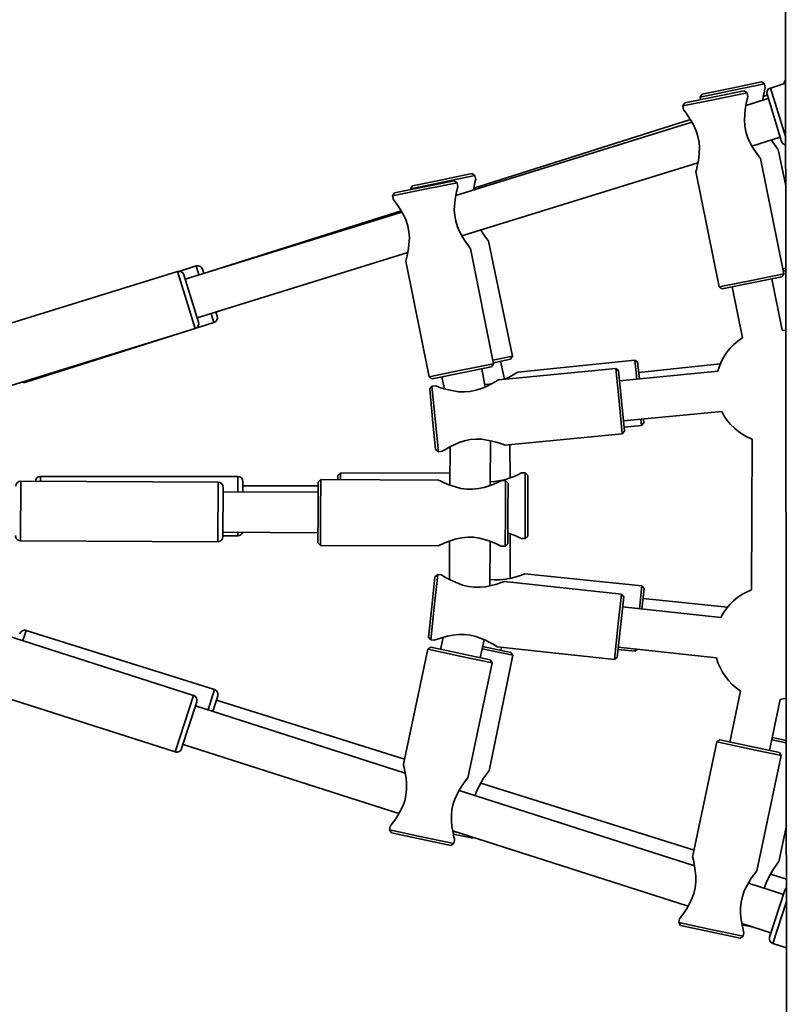
# Model space of a CAD drawing. Units: millimetres. Extents: x -7787 to 5608, y -3372 to 15471.
# Drawn here: x -1612 to -1308, y 6042 to 6431 of the extents above; entities that cross this region are included whole.
import ezdxf

# ---------------------------------------------------------------- set-up
doc = ezdxf.new("R2010")
doc.units = ezdxf.units.MM
doc.layers.add('Toestel 2D', color=7, linetype='Continuous', lineweight=20)

# ---------------------------------------------------------------- blocks, each defined once
blk = doc.blocks.new('SPK-16585')
at = {"layer": 'Toestel 2D', "linetype": 'Continuous', "lineweight": 35}
for p, q in [((-1309.46, 6747.86), (-1308.47, 5729.18)), ((-1342.15, 6401.75), (-1330.4, 6404.19)), ((-1330.4, 6404.19), (-1318.65, 6406.63)), ((-1317.47, 6405.85), (-1330.2, 6403.21)), ((-1317.47, 6405.85), (-1318.65, 6406.63)), ((-1317.15, 6404.3), (-1317.47, 6405.85)), ((-1309.13, 6406.08), (-1315.17, 6404.21)), ((-1315.17, 6404.21), (-1309.11, 6384.65)), ((-1337.05, 6399.71), (-1349.8, 6397.14)), ((-1349.01, 6398.32), (-1337.25, 6400.69)), ((-1330.2, 6403.21), (-1342.93, 6400.56)), ((-1342.15, 6401.75), (-1342.93, 6400.56)), ((-1342.93, 6400.56), (-1342.72, 6399.58)), ((-1337.25, 6400.69), (-1325.49, 6403.06)), ((-1324.31, 6402.27), (-1337.05, 6399.71)), ((-1324.31, 6402.27), (-1325.49, 6403.06)), ((-1315.97, 6400.03), (-1324.82, 6397.29)), ((-1324, 6400.72), (-1324.31, 6402.27)), ((-1316.38, 6401.36), (-1317.95, 6400.87)), ((-1310.72, 6383.08), (-1316.49, 6401.71)), ((-1349.01, 6398.32), (-1349.8, 6397.14)), ((-1349.8, 6397.14), (-1349.5, 6395.67)), ((-1346.77, 6391.75), (-1432.36, 6364.65)), ((-1346.14, 6390.69), (-1439.44, 6361.77)), ((-1322.44, 6381.28), (-1311.23, 6384.75)), ((-1309.09, 6365.5), (-1312.08, 6379.91)), ((-1309.9, 6330.71), (-1319.08, 6376.3)), ((-1437.06, 6345.76), (-1343.76, 6374.67)), ((-1444.81, 6367.97), (-1433.06, 6370.41)), ((-1431.88, 6369.64), (-1444.6, 6366.99)), ((-1431.88, 6369.64), (-1433.06, 6370.41)), ((-1431.55, 6368.09), (-1431.88, 6369.64)), ((-1344.58, 6371.24), (-1335.39, 6325.58)), ((-1463.64, 6362.79), (-1451.87, 6365.16)), ((-1444.6, 6366.99), (-1457.33, 6364.35)), ((-1456.56, 6365.53), (-1457.33, 6364.35)), ((-1457.33, 6364.35), (-1457.27, 6364.08)), ((-1456.56, 6365.53), (-1444.81, 6367.97)), ((-1451.87, 6365.16), (-1440.11, 6367.53)), ((-1438.93, 6366.75), (-1451.67, 6364.18)), ((-1438.93, 6366.75), (-1440.11, 6367.53)), ((-1438.62, 6365.2), (-1438.93, 6366.75)), ((-1451.67, 6364.18), (-1464.42, 6361.62)), ((-1463.64, 6362.79), (-1464.42, 6361.62)), ((-1464.42, 6361.62), (-1464.12, 6360.15)), ((-1460.76, 6355.16), (-1546.32, 6328.65)), ((-1461, 6355.59), (-1536.59, 6331.66)), ((-1417.03, 6298.16), (-1426.49, 6343.7)), ((-1541.58, 6313.36), (-1458.38, 6339.15)), ((-1424.52, 6295.19), (-1433.7, 6340.78)), ((-1542.07, 6333.86), (-1548.82, 6331.72)), ((-1540.95, 6330.31), (-1542.07, 6333.86)), ((-1459.2, 6335.72), (-1450.01, 6290.05)), ((-1549.34, 6331.64), (-1623.84, 6308.55)), ((-1542.38, 6309.19), (-1549.34, 6331.64)), ((-1546.84, 6330.32), (-1541.06, 6311.69)), ((-1539.56, 6332.56), (-1539.04, 6330.9)), ((-1322.64, 6328.14), (-1309.9, 6330.71)), ((-1310.68, 6329.53), (-1322.44, 6327.16)), ((-1310.68, 6329.53), (-1309.9, 6330.71)), ((-1310.31, 6332.78), (-1309.06, 6333.04)), ((-1309.06, 6332.02), (-1310.12, 6331.8)), ((-1335.39, 6325.58), (-1322.64, 6328.14)), ((-1335.39, 6325.58), (-1334.21, 6324.79)), ((-1322.44, 6327.16), (-1334.21, 6324.79)), ((-1330.29, 6325.58), (-1326.22, 6305.38)), ((-1310.53, 6308.54), (-1314.6, 6328.74)), ((-1534.98, 6311.46), (-1536.12, 6315.06)), ((-1534.21, 6315.65), (-1533.68, 6313.97)), ((-1534.2, 6315.63), (-1531.81, 6316.39)), ((-1609.34, 6287.92), (-1534.98, 6311.46)), ((-1616.89, 6286.1), (-1542.38, 6309.19)), ((-1424.79, 6296.55), (-1417.03, 6298.16)), ((-1417.81, 6296.98), (-1417.03, 6298.16)), ((-1437.26, 6292.62), (-1424.52, 6295.19)), ((-1425.3, 6294.01), (-1424.52, 6295.19)), ((-1417.81, 6296.98), (-1424.6, 6295.57)), ((-1420.26, 6289.1), (-1421.73, 6296.17)), ((-1368.7, 6296.65), (-1414.96, 6291.87)), ((-1367.6, 6295.76), (-1368.7, 6296.65)), ((-1367.93, 6289.16), (-1368.7, 6296.65)), ((-1367.6, 6295.76), (-1366.93, 6289.26)), ((-1334.95, 6295.11), (-1367.19, 6291.78)), ((-1450.01, 6290.05), (-1437.26, 6292.62)), ((-1437.07, 6291.64), (-1448.83, 6289.27)), ((-1425.3, 6294.01), (-1437.07, 6291.64)), ((-1427.78, 6286.04), (-1429.22, 6293.22)), ((-1376.2, 6293.38), (-1422.49, 6288.88)), ((-1375.1, 6292.49), (-1376.2, 6293.38)), ((-1374.94, 6280.45), (-1376.2, 6293.38)), ((-1375.1, 6292.49), (-1373.94, 6280.54)), ((-1335.93, 6292.28), (-1374.72, 6288.5)), ((-1609.49, 6288.39), (-1609.34, 6287.92)), ((-1450.01, 6290.05), (-1448.83, 6289.27)), ((-1447.28, 6286.47), (-1448.85, 6286.32)), ((-1444.91, 6290.06), (-1443.95, 6285.31)), ((-1448.85, 6286.32), (-1449.75, 6285.23)), ((-1448.59, 6273.29), (-1449.75, 6285.23)), ((-1448.85, 6286.32), (-1447.6, 6273.38)), ((-1373.68, 6267.51), (-1374.94, 6280.45)), ((-1373.94, 6280.54), (-1372.78, 6268.6)), ((-1373.17, 6272.58), (-1334.38, 6276.35)), ((-1447.43, 6261.34), (-1448.59, 6273.29)), ((-1447.6, 6273.38), (-1446.34, 6260.44)), ((-1366.03, 6270.79), (-1366.28, 6273.25)), ((-1366.03, 6270.79), (-1365.14, 6271.89)), ((-1365.29, 6273.35), (-1365.14, 6271.89)), ((-1420.05, 6263), (-1373.68, 6267.51)), ((-1373.68, 6267.51), (-1372.78, 6268.6)), ((-1372.93, 6270.08), (-1366.03, 6270.79)), ((-1425.8, 6247.13), (-1425.71, 6264.75)), ((-1418.02, 6250.1), (-1418.04, 6263.19)), ((-1322.33, 6265.36), (-1322.62, 6205.78)), ((-1447.43, 6261.34), (-1446.34, 6260.44)), ((-1446.34, 6260.44), (-1444.84, 6260.59)), ((-1441.72, 6262.38), (-1441.8, 6247.2)), ((-1485.02, 6251.97), (-1486.02, 6250.97)), ((-1441.77, 6252.02), (-1485.02, 6251.97)), ((-1485.02, 6251.97), (-1485.02, 6249.37)), ((-1412.02, 6252.05), (-1413.53, 6252.05)), ((-1411.02, 6251.05), (-1412.02, 6252.05)), ((-1412.01, 6239.05), (-1412.02, 6252.05)), ((-1611.32, 6248.74), (-1611.44, 6225.24)), ((-1533.32, 6248.35), (-1611.32, 6248.74)), ((-1525.56, 6250.68), (-1603.55, 6250.59)), ((-1603.55, 6250.59), (-1603.55, 6248.7)), ((-1533.44, 6224.85), (-1533.32, 6248.35)), ((-1525.55, 6244.57), (-1525.56, 6250.68)), ((-1523.55, 6248.68), (-1523.55, 6244.56)), ((-1493.85, 6236.41), (-1493.79, 6248.41)), ((-1492.79, 6249.4), (-1493.79, 6248.41)), ((-1492.79, 6249.4), (-1492.85, 6236.4)), ((-1446.2, 6249.18), (-1492.79, 6249.4)), ((-1486.02, 6249.37), (-1486.02, 6250.97)), ((-1419.79, 6249.05), (-1421.29, 6249.05)), ((-1419.85, 6236.05), (-1419.79, 6249.05)), ((-1418.79, 6248.04), (-1419.79, 6249.05)), ((-1418.79, 6248.04), (-1418.85, 6236.04)), ((-1411.02, 6251.05), (-1411.01, 6239.05)), ((-1531.33, 6246.34), (-1531.43, 6226.84)), ((-1493.81, 6244.41), (-1531.34, 6244.59)), ((-1493.8, 6246.96), (-1523.55, 6246.93)), ((-1493.91, 6224.41), (-1493.85, 6236.41)), ((-1492.85, 6236.4), (-1492.91, 6223.41)), ((-1419.92, 6223.05), (-1419.85, 6236.05)), ((-1418.85, 6236.04), (-1418.91, 6224.04)), ((-1412, 6226.05), (-1412.01, 6239.05)), ((-1411.01, 6239.05), (-1411, 6227.05)), ((-1531.42, 6228.59), (-1493.89, 6228.41)), ((-1525.53, 6227.18), (-1525.53, 6228.56)), ((-1611.44, 6225.24), (-1533.44, 6224.85)), ((-1531.43, 6227.17), (-1525.53, 6227.18)), ((-1493.91, 6224.41), (-1492.91, 6223.41)), ((-1441.91, 6225.1), (-1441.98, 6209.93)), ((-1425.99, 6207.38), (-1425.91, 6225.03)), ((-1417.98, 6210.35), (-1418, 6228)), ((-1413.58, 6226.05), (-1412, 6226.05)), ((-1412, 6226.05), (-1411, 6227.05)), ((-1492.91, 6223.41), (-1446.41, 6223.18)), ((-1421.5, 6223.05), (-1419.92, 6223.05)), ((-1419.92, 6223.05), (-1418.91, 6224.04)), ((-1448.96, 6199.09), (-1447.68, 6211.02)), ((-1446.58, 6211.91), (-1447.96, 6198.99)), ((-1446.58, 6211.91), (-1447.68, 6211.02)), ((-1445.01, 6211.74), (-1446.58, 6211.91)), ((-1373.99, 6204.14), (-1420.23, 6209.09)), ((-1365.96, 6207.42), (-1412.23, 6212.09)), ((-1366.88, 6198.35), (-1365.96, 6207.42)), ((-1365.06, 6206.32), (-1365.96, 6207.42)), ((-1365.06, 6206.32), (-1365.88, 6198.24)), ((-1375.38, 6191.21), (-1373.99, 6204.14)), ((-1373.1, 6203.04), (-1374.38, 6191.1)), ((-1373.1, 6203.04), (-1373.99, 6204.14)), ((-1332.13, 6198.98), (-1365.47, 6202.34)), ((-1450.23, 6187.16), (-1448.96, 6199.09)), ((-1447.96, 6198.99), (-1449.35, 6186.06)), ((-1334.78, 6194.91), (-1373.53, 6199.06)), ((-1609.23, 6189.75), (-1610.5, 6185.73)), ((-1534.82, 6166.37), (-1609.23, 6189.75)), ((-1376.76, 6178.28), (-1375.38, 6191.21)), ((-1374.38, 6191.1), (-1375.66, 6179.17)), ((-1543.09, 6164.11), (-1617.37, 6187.93)), ((-1450.23, 6187.16), (-1449.35, 6186.06)), ((-1449.35, 6186.06), (-1447.85, 6185.9)), ((-1444.43, 6187.02), (-1445.44, 6182.28)), ((-1429.78, 6178.97), (-1428.27, 6186.11)), ((-1450.54, 6182.34), (-1460.16, 6136.84)), ((-1449.35, 6183.11), (-1450.54, 6182.34)), ((-1437.82, 6179.65), (-1450.54, 6182.34)), ((-1449.35, 6183.11), (-1437.61, 6180.63)), ((-1416.9, 6179.93), (-1429.05, 6182.43)), ((-1428.85, 6183.4), (-1417.68, 6181.11)), ((-1423.08, 6183.25), (-1376.76, 6178.28)), ((-1421.6, 6181.92), (-1421.36, 6183.06)), ((-1375.33, 6182.23), (-1368.57, 6181.55)), ((-1375.23, 6183.15), (-1336.49, 6179)), ((-1368.57, 6181.55), (-1368.48, 6182.43)), ((-1368.57, 6181.55), (-1367.61, 6182.33)), ((-1425.1, 6176.96), (-1437.82, 6179.65)), ((-1437.61, 6180.63), (-1425.87, 6178.14)), ((-1426.27, 6134.3), (-1416.9, 6179.93)), ((-1425.1, 6176.96), (-1425.87, 6178.14)), ((-1416.9, 6179.93), (-1417.68, 6181.11)), ((-1376.76, 6178.28), (-1375.66, 6179.17)), ((-1434.74, 6131.38), (-1425.1, 6176.96)), ((-1537.34, 6158.33), (-1534.82, 6166.37)), ((-1326.9, 6165.8), (-1331.17, 6145.64)), ((-1624.54, 6165.55), (-1550.27, 6141.73)), ((-1550.27, 6141.73), (-1543.09, 6164.11)), ((-1533.51, 6163.87), (-1535.44, 6157.72)), ((-1459.74, 6138.86), (-1534.03, 6162.2)), ((-1315.52, 6142.32), (-1311.25, 6162.48)), ((-1541.8, 6161.59), (-1547.76, 6143.03)), ((-1459.39, 6133.33), (-1542.34, 6159.93)), ((-1335.08, 6146.46), (-1336.27, 6145.69)), ((-1335.08, 6146.46), (-1323.34, 6143.98)), ((-1308.88, 6145.3), (-1314.64, 6146.48)), ((-1314.43, 6147.46), (-1308.88, 6146.32)), ((-1547.22, 6144.69), (-1461.95, 6117.35)), ((-1336.27, 6145.69), (-1345.9, 6100.19)), ((-1323.55, 6143), (-1336.27, 6145.69)), ((-1310.83, 6140.31), (-1323.55, 6143)), ((-1323.34, 6143.98), (-1311.6, 6141.5)), ((-1320.47, 6094.74), (-1310.83, 6140.31)), ((-1310.83, 6140.31), (-1311.6, 6141.5)), ((-1345.32, 6102.93), (-1429.61, 6129.4)), ((-1345.12, 6096.68), (-1438.12, 6126.51)), ((-1465.32, 6112.47), (-1465.65, 6110.92)), ((-1311.78, 6098.34), (-1308.84, 6112.66)), ((-1465.65, 6110.92), (-1464.88, 6109.73)), ((-1465.65, 6110.92), (-1452.93, 6108.23)), ((-1453.14, 6107.25), (-1464.88, 6109.73)), ((-1452.93, 6108.23), (-1440.21, 6105.54)), ((-1440.67, 6110.52), (-1347.69, 6080.7)), ((-1440.61, 6110.28), (-1438.65, 6109.87)), ((-1432.76, 6107.64), (-1440.36, 6109.2)), ((-1432.76, 6107.64), (-1432.41, 6107.87)), ((-1441.4, 6104.77), (-1453.14, 6107.25)), ((-1441.4, 6104.77), (-1440.21, 6105.54)), ((-1440.21, 6105.54), (-1439.9, 6107.01)), ((-1308.82, 6091.47), (-1315.13, 6093.45)), ((-1310.02, 6085.43), (-1323.85, 6089.86)), ((-1315.44, 6068.52), (-1309.49, 6087.09)), ((-1308.82, 6082.63), (-1314.15, 6066.01)), ((-1351.05, 6075.82), (-1351.38, 6074.27)), ((-1351.38, 6074.27), (-1350.61, 6073.09)), ((-1351.38, 6074.27), (-1338.66, 6071.58)), ((-1338.87, 6070.6), (-1350.61, 6073.09)), ((-1326.4, 6073.88), (-1314.91, 6070.19)), ((-1321.89, 6072.43), (-1326.24, 6073.32)), ((-1327.13, 6068.12), (-1338.87, 6070.6)), ((-1338.66, 6071.58), (-1325.94, 6068.89)), ((-1327.13, 6068.12), (-1325.94, 6068.89)), ((-1325.94, 6068.89), (-1325.63, 6070.36)), ((-1314.15, 6066.01), (-1308.8, 6064.29))]:
    blk.add_line(p, q, dxfattribs=at)
at = {"layer": 'Toestel 2D', "linetype": 'Continuous', "lineweight": 35, "flags": 128}
for points in [[(-1318.2, 6399.34), (-1317.96, 6400.83), (-1317.67, 6402.25), (-1317.33, 6403.72), (-1317.18, 6404.33), (-1317.19, 6404.3)], [(-1319.08, 6376.3), (-1319.08, 6376.29), (-1319.3, 6376.58), (-1319.86, 6377.34), (-1321.18, 6379.22), (-1322.22, 6380.87), (-1323.25, 6382.76), (-1324.16, 6384.82), (-1324.86, 6387.08), (-1325.27, 6389.3), (-1325.41, 6391.6), (-1325.09, 6395.69), (-1324.83, 6397.25), (-1324.53, 6398.68), (-1324.18, 6400.14), (-1324.03, 6400.75), (-1324.04, 6400.72)], [(-1349.5, 6395.67), (-1349.3, 6395.4), (-1348.75, 6394.67), (-1347.46, 6392.84), (-1346.43, 6391.22), (-1345.4, 6389.35), (-1344.49, 6387.32), (-1343.77, 6385.09), (-1343.33, 6382.86), (-1343.17, 6380.54), (-1343.46, 6376.45), (-1343.73, 6374.84), (-1344.03, 6373.37), (-1344.39, 6371.86), (-1344.55, 6371.22), (-1344.54, 6371.25)], [(-1312.09, 6379.91), (-1312.08, 6379.9), (-1312.3, 6380.19), (-1312.87, 6380.94), (-1314.2, 6382.82), (-1314.74, 6383.66)], [(-1433.7, 6340.78), (-1433.7, 6340.77), (-1433.92, 6341.06), (-1434.48, 6341.81), (-1435.8, 6343.7), (-1436.84, 6345.34), (-1437.87, 6347.24), (-1438.78, 6349.29), (-1439.49, 6351.55), (-1439.89, 6353.78), (-1440.03, 6356.08), (-1439.72, 6360.16), (-1439.45, 6361.73), (-1439.15, 6363.15), (-1438.8, 6364.62), (-1438.65, 6365.23), (-1438.66, 6365.19)], [(-1432.48, 6363.93), (-1432.36, 6364.62), (-1432.08, 6366.04), (-1431.74, 6367.51), (-1431.58, 6368.12), (-1431.59, 6368.08)], [(-1464.12, 6360.15), (-1463.92, 6359.88), (-1463.37, 6359.15), (-1462.08, 6357.31), (-1461.05, 6355.7), (-1460.02, 6353.83), (-1459.11, 6351.8), (-1458.39, 6349.57), (-1457.96, 6347.34), (-1457.79, 6345.02), (-1458.08, 6340.93), (-1458.35, 6339.31), (-1458.65, 6337.84), (-1459.01, 6336.34), (-1459.17, 6335.7), (-1459.16, 6335.73)], [(-1426.49, 6343.7), (-1426.49, 6343.69), (-1426.71, 6343.98), (-1427.28, 6344.73), (-1428.61, 6346.6), (-1429.55, 6348.08)], [(-1309.03, 6308.24), (-1309.32, 6308.31), (-1310.53, 6308.54)], [(-1414.96, 6291.87), (-1414.95, 6291.87), (-1415.26, 6291.68), (-1416.07, 6291.19), (-1418.07, 6290.06), (-1419.81, 6289.18), (-1419.93, 6289.13)], [(-1422.49, 6288.88), (-1422.48, 6288.88), (-1422.79, 6288.7), (-1423.6, 6288.21), (-1425.6, 6287.09), (-1427.35, 6286.23), (-1429.34, 6285.39), (-1431.47, 6284.7), (-1433.79, 6284.22), (-1436.05, 6284.05), (-1438.35, 6284.14), (-1442.38, 6284.87), (-1443.91, 6285.3), (-1445.3, 6285.73), (-1446.72, 6286.23), (-1447.31, 6286.45), (-1447.28, 6286.43)], [(-1425.06, 6287.39), (-1426.24, 6287.14), (-1427.97, 6287)], [(-1444.84, 6260.59), (-1444.56, 6260.76), (-1443.78, 6261.23), (-1441.82, 6262.33), (-1440.11, 6263.19), (-1438.14, 6264.03), (-1436.03, 6264.72), (-1433.74, 6265.22), (-1431.47, 6265.42), (-1429.15, 6265.35), (-1425.11, 6264.64), (-1423.53, 6264.21), (-1422.1, 6263.76), (-1420.64, 6263.26), (-1420.02, 6263.03), (-1420.05, 6263.04)], [(-1421.29, 6249.05), (-1421.59, 6248.91), (-1422.42, 6248.52), (-1424.48, 6247.63), (-1426.27, 6246.95), (-1428.3, 6246.32), (-1430.47, 6245.84), (-1432.81, 6245.58), (-1435.08, 6245.6), (-1437.39, 6245.91), (-1441.33, 6247.02), (-1442.86, 6247.61), (-1444.24, 6248.21), (-1445.64, 6248.86), (-1446.23, 6249.15), (-1446.2, 6249.14)], [(-1418.89, 6228.28), (-1418.3, 6228.11), (-1416.82, 6227.55), (-1415.48, 6226.98), (-1414.11, 6226.35), (-1413.54, 6226.07), (-1413.58, 6226.09)], [(-1446.41, 6223.18), (-1446.41, 6223.18), (-1446.09, 6223.33), (-1445.24, 6223.73), (-1443.13, 6224.65), (-1441.3, 6225.33), (-1439.24, 6225.96), (-1437.04, 6226.43), (-1434.69, 6226.66), (-1432.43, 6226.61), (-1430.14, 6226.28), (-1426.21, 6225.15), (-1424.73, 6224.57), (-1423.39, 6223.99), (-1422.03, 6223.35), (-1421.46, 6223.08), (-1421.5, 6223.09)], [(-1420.23, 6209.09), (-1420.23, 6209.09), (-1420.57, 6208.97), (-1421.46, 6208.66), (-1423.65, 6207.96), (-1425.53, 6207.47), (-1427.65, 6207.05), (-1429.88, 6206.81), (-1432.25, 6206.81), (-1434.49, 6207.1), (-1436.73, 6207.65), (-1440.53, 6209.18), (-1441.95, 6209.91), (-1443.21, 6210.62), (-1444.51, 6211.39), (-1445.04, 6211.72), (-1445.01, 6211.7)], [(-1412.23, 6212.09), (-1412.22, 6212.09), (-1412.56, 6211.97), (-1413.45, 6211.65), (-1415.64, 6210.95), (-1417.52, 6210.44), (-1419.63, 6210.01), (-1421.86, 6209.75), (-1424.23, 6209.74), (-1425.98, 6209.95)], [(-1447.85, 6185.9), (-1447.54, 6186.01), (-1446.68, 6186.32), (-1444.54, 6187), (-1442.69, 6187.49), (-1440.6, 6187.91), (-1438.39, 6188.17), (-1436.04, 6188.19), (-1433.78, 6187.93), (-1431.52, 6187.39), (-1427.71, 6185.88), (-1426.25, 6185.14), (-1424.94, 6184.41), (-1423.61, 6183.62), (-1423.05, 6183.27), (-1423.08, 6183.29)], [(-1311.25, 6162.48), (-1311.2, 6162.49), (-1308.89, 6162.98)], [(-1460.16, 6136.84), (-1460.16, 6136.85), (-1460.07, 6136.49), (-1459.86, 6135.58), (-1459.39, 6133.33), (-1459.09, 6131.4), (-1458.89, 6129.25), (-1458.87, 6127.01), (-1459.12, 6124.65), (-1459.63, 6122.45), (-1460.41, 6120.28), (-1462.32, 6116.66), (-1463.18, 6115.32), (-1464.02, 6114.13), (-1464.92, 6112.93), (-1465.3, 6112.43), (-1465.28, 6112.46)], [(-1439.9, 6107.01), (-1439.98, 6107.33), (-1440.19, 6108.22), (-1440.65, 6110.42), (-1440.96, 6112.31), (-1441.16, 6114.43), (-1441.2, 6116.65), (-1440.98, 6118.99), (-1440.49, 6121.21), (-1439.72, 6123.41), (-1437.84, 6127.05), (-1436.95, 6128.42), (-1436.09, 6129.65), (-1435.17, 6130.89), (-1434.77, 6131.41), (-1434.78, 6131.39)], [(-1431.82, 6124.49), (-1431.2, 6126.29), (-1429.34, 6129.94), (-1428.46, 6131.32), (-1427.61, 6132.56), (-1426.69, 6133.81), (-1426.29, 6134.33), (-1426.31, 6134.31)], [(-1345.89, 6100.19), (-1345.89, 6100.2), (-1345.81, 6099.85), (-1345.59, 6098.93), (-1345.12, 6096.68), (-1344.82, 6094.76), (-1344.62, 6092.61), (-1344.61, 6090.36), (-1344.85, 6088.01), (-1345.36, 6085.81), (-1346.14, 6083.64), (-1348.05, 6080.01), (-1348.92, 6078.68), (-1349.75, 6077.49), (-1350.65, 6076.28), (-1351.04, 6075.78), (-1351.01, 6075.81)], [(-1317.53, 6087.84), (-1317.47, 6088.14), (-1316.71, 6090.34), (-1314.85, 6093.99), (-1313.97, 6095.37), (-1313.12, 6096.6), (-1312.21, 6097.85), (-1311.81, 6098.37), (-1311.82, 6098.35)], [(-1325.63, 6070.36), (-1325.71, 6070.68), (-1325.93, 6071.57), (-1326.39, 6073.77), (-1326.69, 6075.66), (-1326.9, 6077.78), (-1326.93, 6080.01), (-1326.71, 6082.34), (-1326.22, 6084.57), (-1325.45, 6086.76), (-1323.57, 6090.4), (-1322.68, 6091.78), (-1321.82, 6093.01), (-1320.9, 6094.25), (-1320.5, 6094.77), (-1320.51, 6094.74)]]:
    blk.add_lwpolyline(points, dxfattribs=at)
at = {"layer": 'Toestel 2D', "linetype": 'Continuous', "lineweight": 35}
for centre, radius, start, end in [((-1804.04, 6238.61), 633.15, 38.61881, 225), ((-1307.74, 6405.93), 2, 134.071, 181.2242), ((-1314.58, 6402.3), 2, 107.2191, 197.2191), ((-1308.81, 6383.67), 2, 197.2191, 261.3776), ((-1541.47, 6331.95), 2, 17.5642, 107.5642), ((-1548.75, 6329.73), 2, 17.2191, 107.2191), ((-1535.58, 6313.36), 2, 287.5642, 17.5642), ((-1542.98, 6311.1), 2, 287.2191, 17.2191), ((-1314.23, 6286.35), 22.5, 122.2133, 164.7249), ((-1609.95, 6289.82), 2, 245.9449, 287.5642), ((-1314.23, 6286.35), 22.5, 206.3799, 248.8916), ((-1427.77, 6278.38), 29.94, 273.7934, 298.4167), ((-1611.33, 6246.74), 2, 89.7191, 179.7191), ((-1603.55, 6248.59), 2, 90.0642, 176.5708), ((-1533.33, 6246.35), 2, 359.7191, 89.7191), ((-1525.55, 6248.68), 2, 0.0642, 90.0642), ((-1525.53, 6229.18), 2, 270.0642, 341.9535), ((-1611.43, 6227.24), 2, 179.7191, 269.7191), ((-1533.43, 6226.85), 2, 269.7191, 359.7191), ((-1314.72, 6184.71), 22.5, 110.5466, 153.0583), ((-1609.83, 6187.84), 2, 72.5642, 162.5642), ((-1314.72, 6184.71), 22.5, 194.7133, 237.2249), ((-1535.42, 6164.47), 2, 342.5642, 72.5642), ((-1543.71, 6162.21), 2, 342.2191, 72.2191), ((-1549.66, 6143.64), 2, 252.2191, 342.2191), ((-1307.58, 6086.48), 2, 128.3169, 162.2191), ((-1313.54, 6067.91), 2, 162.2191, 252.2191)]:
    blk.add_arc(centre, radius, start, end, dxfattribs=at)

msp = doc.modelspace()

# ---------------------------------------------------------------- block references
msp.add_blockref('SPK-16585', (0, 0))

doc.saveas('drawing.dxf')
